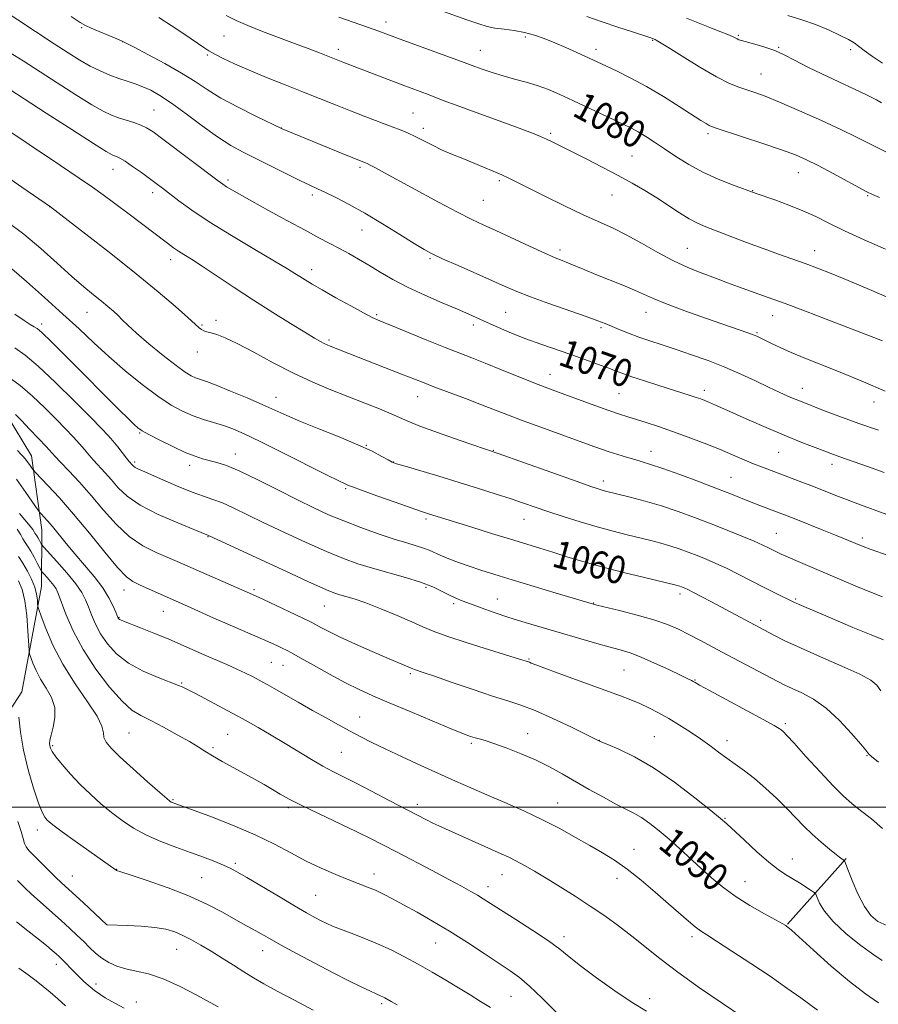
# Model space of a CAD drawing. Extents: x 2197300 to 2200200, y 332300 to 335200.
# Drawn here: x 2199163 to 2199412, y 332943 to 333228 of the extents above; entities that cross this region are included whole.
import ezdxf
from ezdxf.enums import TextEntityAlignment as Align

# ---------------------------------------------------------------- set-up
doc = ezdxf.new("R2010")
doc.units = 0
doc.header["$MEASUREMENT"] = 0
for name, color, linetype, lineweight in [('32000', 7, 'Continuous', 0), ('DTM HARD BREAKLINE', 7, 'Continuous', 0), ('DTM SPOT ELEVATION', 2, 'Continuous', 13), ('INDEX CONTOUR', 41, 'Continuous', 13), ('INDEX CONTOUR LABEL', 244, 'Continuous', 0), ('INTERMEDIATE CONTOUR', 44, 'Continuous', 0)]:
    doc.layers.add(name, color=color, linetype=linetype, lineweight=lineweight)
doc.styles.add('Style-ITALICS', font='ITALICS.shx')

msp = doc.modelspace()

# ---------------------------------------------------------------- linework, layer by layer
at = {"layer": '32000', "flags": 128}
msp.add_lwpolyline([(2197500, 333000), (2200000, 333000)], dxfattribs=at)
at = {"layer": 'DTM HARD BREAKLINE', "extrusion": (-0.1043400157901212, -0.1166477289202939, 0.9876773098753738), "elevation": -267286.5461323675, "flags": 128}
msp.add_lwpolyline([(1417290.008039298, 1693546.663439299), (1417290.008039298, 1693520.785522072)], dxfattribs=at)
at = {"layer": 'DTM HARD BREAKLINE'}
msp.add_polyline3d([(2199108.37, 333102.76, 1045.89), (2199109.82, 333113.25, 1047.89), (2199123.59, 333123.19, 1049.6), (2199142.75, 333121.68, 1051.21), (2199159.59, 333113.8, 1051.5), (2199166.8, 333101.87, 1050.72), (2199169.84, 333080.39, 1047.16), (2199169.72, 333063.96, 1042.87), (2199164.02, 333033.41, 1038.33), (2199152.94, 333016.6, 1035.41), (2199146.4, 332996.56, 1030.92), (2199134.41, 332980.21, 1028.29), (2199127.48, 332967.94, 1025.17)], dxfattribs=at)
at = {"layer": 'DTM SPOT ELEVATION'}
for p in [(2199269.57, 333227.56, 1080.53), (2199181.38, 333225.99, 1073.84), (2199222.57, 333223.53, 1077.1), (2199309.94, 333223.3, 1081.69), (2199371.66, 333223.72, 1086.18), (2199193.17, 333221.95, 1073.98), (2199346.84, 333222.25, 1083.89), (2199217.79, 333218, 1075.79), (2199255.72, 333219.72, 1078.49), (2199296.88, 333219.44, 1080.81), (2199330.36, 333219.71, 1082.48), (2199383.33, 333220.26, 1086.12), (2199404.17, 333219.58, 1087.57), (2199378.19, 333212.51, 1084.84), (2199202.34, 333202.11, 1070.92), (2199277.36, 333201.26, 1076.93), (2199239.19, 333196.84, 1074.02), (2199280.39, 333196.76, 1076.47), (2199317.27, 333195.35, 1078.27), (2199362.84, 333195.2, 1081.66), (2199340.79, 333188.74, 1078.89), (2199190.4, 333184.91, 1067.3), (2199262.01, 333185.44, 1073.71), (2199389.06, 333183.95, 1081.26), (2199223.78, 333181.77, 1070.33), (2199302.4, 333181.59, 1075.75), (2199201.87, 333178.11, 1067.51), (2199375.83, 333178.69, 1080.06), (2199248.14, 333177.46, 1071.62), (2199297.69, 333175.95, 1074.95), (2199335.02, 333177.45, 1077.2), (2199409.12, 333177.26, 1081.86), (2199172.11, 333174.07, 1063.98), (2199262.53, 333167.34, 1071.21), (2199319.91, 333161.5, 1074.41), (2199356.88, 333161.97, 1076.9), (2199393.75, 333161.32, 1078.69), (2199207.17, 333158.71, 1065.46), (2199282.25, 333159.04, 1071.8), (2199248, 333155.78, 1068.54), (2199182.9, 333143.39, 1061.17), (2199304.22, 333143.44, 1071), (2199344.92, 333143.44, 1073.32), (2199220.24, 333141.1, 1064.39), (2199266.85, 333142.73, 1068.22), (2199381.59, 333142.5, 1075.28), (2199169.74, 333140.07, 1058.44), (2199216.25, 333139.81, 1064.16), (2199294.84, 333139.81, 1069.56), (2199331.8, 333139.03, 1071.74), (2199253.03, 333135.44, 1066.27), (2199377.04, 333137.5, 1074.15), (2199214.82, 333131.9, 1063.35), (2199317.06, 333125.45, 1068.71), (2199361.76, 333120.79, 1070.46), (2199390.22, 333121.39, 1072.7), (2199237.61, 333118.79, 1062.68), (2199278.71, 333118.96, 1065.26), (2199337.04, 333119.86, 1069), (2199410.97, 333117.42, 1073.36), (2199198.15, 333108.42, 1057.85), (2199263.78, 333104.87, 1062.07), (2199300.66, 333103.39, 1064.07), (2199225.91, 333102.4, 1058.69), (2199346.35, 333103.18, 1066.67), (2199383.29, 333102.82, 1069.08), (2199196.65, 333100.06, 1056.29), (2199212.66, 333099.12, 1057.51), (2199271.67, 333100.09, 1062.05), (2199398.77, 333099.32, 1069.48), (2199369.55, 333095.62, 1066.89), (2199257.81, 333092.34, 1059.8), (2199332.5, 333094.51, 1064.49), (2199281.11, 333083.53, 1059.7), (2199309.47, 333083.42, 1061.2), (2199217.97, 333078.43, 1053.93), (2199382.67, 333079.4, 1064.9), (2199407.55, 333077.97, 1066.39), (2199281.1, 333063.66, 1055.69), (2199193.59, 333062.91, 1049.38), (2199231.24, 333063.03, 1052.26), (2199354.75, 333061.73, 1059.58), (2199251.7, 333058.27, 1053.12), (2199289.09, 333059.01, 1055.67), (2199301.78, 333060.32, 1056.83), (2199329.73, 333059.21, 1058.08), (2199388.22, 333060.28, 1062.18), (2199192.15, 333055.04, 1048.1), (2199205.01, 333056.7, 1049.2), (2199378.13, 333054.15, 1060.36), (2199236.29, 333042, 1049.03), (2199239.72, 333041.05, 1049.16), (2199310.94, 333042.96, 1054.14), (2199276.58, 333038.66, 1051.74), (2199338.47, 333039.7, 1055.02), (2199210.36, 333035.93, 1046.14), (2199359.05, 333036.88, 1056.1), (2199261.94, 333026.12, 1048.79), (2199385.26, 333024.2, 1056.27), (2199195.06, 333021.49, 1043.01), (2199223.65, 333021.04, 1044.99), (2199310.56, 333021.27, 1050.72), (2199172.94, 333017.78, 1040.22), (2199294.28, 333018.46, 1049.72), (2199331.35, 333019.34, 1052.03), (2199347.29, 333020.37, 1052.92), (2199368.36, 333019.27, 1054.57), (2199219.4, 333017.23, 1044.26), (2199256.57, 333015.84, 1046.96), (2199408.89, 333014.89, 1057.89), (2199207.8, 333002.18, 1042.15), (2199278.65, 333000.8, 1046.45), (2199319.26, 333001.21, 1048.83), (2199241.21, 332999.8, 1043.68), (2199367.77, 332996.72, 1052.11), (2199168.53, 332993.4, 1037.43), (2199341.41, 332987.78, 1048.73), (2199225.82, 332983.68, 1040.29), (2199387.31, 332984.97, 1052.76), (2199191.49, 332981.92, 1038.04), (2199266.09, 332980.61, 1042.58), (2199178.6, 332980.04, 1036.87), (2199216.15, 332979.57, 1039.01), (2199303.16, 332980.37, 1045.22), (2199336.44, 332979.33, 1047.41), (2199373.55, 332978.35, 1050.82), (2199299.09, 332976.91, 1044.56), (2199249.13, 332974.39, 1040.98), (2199188.59, 332965.95, 1036.01), (2199283.9, 332960.6, 1041.18), (2199321.13, 332962.38, 1044.46), (2199358.18, 332962.46, 1047.62), (2199208.91, 332958.74, 1035.18), (2199233.76, 332958.34, 1037.32), (2199174, 332954.45, 1031.46), (2199185.49, 332948.75, 1032.56), (2199197.2, 332943.47, 1032.6), (2199305.72, 332945.12, 1041.09), (2199345.89, 332944.49, 1044.44), (2199268.28, 332943.01, 1037.71)]:
    msp.add_point(p, dxfattribs=at)
at = {"layer": 'INDEX CONTOUR', "flags": 128}
for points, elevation in [([(2199255.855, 333229.0170000001), (2199264.188, 333226.1030000001), (2199267.132, 333225.045), (2199273.607, 333222.653), (2199292.149, 333215.8560000001), (2199295.233, 333214.7050000001), (2199297.423, 333213.9160000001), (2199300.272, 333212.9469000001), (2199303.482, 333211.9540000001), (2199306.798, 333211.0480000001), (2199310.119, 333210.1600000001), (2199313.38, 333209.1790000001), (2199316.573, 333208.0030000001), (2199319.901, 333206.5811000001), (2199323.6211, 333204.8740000001), (2199338.595, 333197.8290000001), (2199340.691, 333196.7880000001), (2199342.621, 333195.7270000001), (2199344.798, 333194.4110000001), (2199347.3261, 333192.7870000001), (2199350.233, 333190.8510000001), (2199353.54, 333188.6300000001), (2199357.249, 333186.2891000001), (2199361.357, 333184.0240000001), (2199365.757, 333182.0170000001), (2199369.92, 333180.371), (2199376.821, 333177.8780000001), (2199382.164, 333176.0100000001), (2199386.232, 333174.5240000001), (2199390.359, 333172.876), (2199394.061, 333171.1830000001), (2199397.822, 333169.3210000001), (2199402.367, 333167.1100000001), (2199408.115, 333164.4720000001), (2199414.243, 333161.7470000001)], 1080), ([(2199160.615, 333218.7090000001), (2199164.383, 333216.3110000001), (2199174.203, 333209.9450000001), (2199179.614, 333206.4920000001), (2199184.281, 333203.6090000001), (2199187.599, 333201.7210000001), (2199189.962, 333200.6010000001), (2199192.01, 333199.8560000001), (2199196.487, 333198.4540000001), (2199198.492, 333197.7450000001), (2199200.133, 333196.9640000001), (2199202.0089, 333195.7340000001), (2199204.896, 333193.6030000001), (2199220.854, 333181.6010000001), (2199222.272, 333180.5630000001), (2199223.347, 333179.8580000001), (2199224.811, 333178.9800000001), (2199227.11, 333177.6620000001), (2199230.617, 333175.6961000001), (2199235.481, 333173.001), (2199240.957, 333169.9941000001), (2199246.076, 333167.2180000001), (2199250.106, 333165.0780000001), (2199256.021, 333161.974), (2199258.757, 333160.4790000001), (2199261.597, 333158.8600000001), (2199264.594, 333157.077), (2199267.829, 333155.1060000001), (2199271.4859, 333152.974), (2199275.779, 333150.7210000001), (2199280.76, 333148.4150000001), (2199285.842, 333146.2270000001), (2199290.28, 333144.3510000001), (2199293.57, 333142.9079000001), (2199298.836, 333140.4750000001), (2199302.09, 333139.0150000001), (2199305.897, 333137.3950000001), (2199310.058, 333135.7480000001), (2199314.3879, 333134.1820000001), (2199323.049, 333131.2280000001), (2199327.132, 333129.7900000001), (2199330.788, 333128.4550000001), (2199333.785, 333127.3290000001), (2199336.045, 333126.4640000001), (2199338.13, 333125.6860000001), (2199340.759, 333124.7711000001), (2199344.405, 333123.5670000001), (2199348.552, 333122.2310000001), (2199357.71, 333119.322), (2199359.382, 333118.7760000001), (2199360.718, 333118.3100000001), (2199361.95, 333117.8390000001), (2199363.314, 333117.273), (2199365.046, 333116.5220000001), (2199367.39, 333115.4830000001), (2199374.794, 333112.1660000001), (2199379.704, 333110.0040000001), (2199384.924, 333107.7840000001), (2199390.059, 333105.7090000001), (2199394.698, 333103.9140000001), (2199398.432, 333102.5150000001), (2199401.062, 333101.5550000001), (2199409.384, 333098.6240000001), (2199413.866, 333097.0250000001)], 1070), ([(2199161.091, 333156.0630000001), (2199165.352, 333152.3590000001), (2199170.609, 333147.719), (2199175.915, 333142.9310000001), (2199180.566, 333138.6030000001), (2199184.819, 333134.6090000001), (2199189.171, 333130.6380000001), (2199193.958, 333126.5060000001), (2199198.866, 333122.5150000001), (2199203.42, 333119.0930000001), (2199207.271, 333116.5540000001), (2199210.5781, 333114.7560000001), (2199213.6299, 333113.4460000001), (2199216.652, 333112.3960000001), (2199222.417, 333110.6080000001), (2199225.122, 333109.6310000001), (2199228.39, 333108.2210000001), (2199233.034, 333105.9990000001), (2199239.457, 333102.7980000001), (2199252.286, 333096.322), (2199255.822, 333094.5700000001), (2199257.48, 333093.7830000001), (2199258.635, 333093.278), (2199259.795, 333092.8250000001), (2199262.401, 333091.8670000001), (2199266.879, 333090.2640000001), (2199272.171, 333088.3900000001), (2199276.852, 333086.7500000001), (2199279.86, 333085.7180000001), (2199281.578, 333085.153), (2199294.3771, 333081.1360000001), (2199300.073, 333079.3600000001), (2199305.58, 333077.6540000001), (2199314.063, 333075.0520000001), (2199317.828, 333073.8820000001), (2199321.918, 333072.594), (2199326.592, 333071.1710000001), (2199332.058, 333069.6290000001), (2199338.304, 333068.018), (2199344.442, 333066.5200000001), (2199353.652, 333064.3240000001), (2199354.243, 333064.1590000001), (2199354.699, 333064.0080000001), (2199355.6009, 333063.67), (2199356.108, 333063.4610000001), (2199356.949, 333063.0660000001), (2199358.459, 333062.3040000001), (2199360.854, 333061.0600000001), (2199363.874, 333059.469), (2199381.942, 333049.8020000001), (2199385.108, 333048.2120000001), (2199389.5991, 333046.1190000001), (2199395.461, 333043.545), (2199401.643, 333040.8550000001), (2199406.815, 333038.5030000001), (2199410.019, 333036.7830000001), (2199411.773, 333035.3580000001), (2199412.963, 333033.7320000001)], 1060), ([(2199162.698, 333103.4100000001), (2199163.74, 333102.2990000001), (2199164.395, 333101.6230000001), (2199164.958, 333100.9760000001), (2199165.647, 333100.0620000001), (2199166.369, 333099.0440000001), (2199166.954, 333098.1961000001), (2199167.345, 333097.6560000001), (2199167.929, 333097.0060000001), (2199171.565, 333093.2520000001), (2199174.901, 333089.6560000001), (2199178.9999, 333084.9670000001), (2199183.573, 333079.4141000001), (2199188.043, 333073.8820000001), (2199191.758, 333069.4181000001), (2199194.301, 333066.7570000001), (2199196.176, 333065.3790000001), (2199198.119, 333064.4530000001), (2199213.034, 333057.8030000001), (2199219.665, 333054.8100000001), (2199223.4601, 333053.1270000001), (2199227.219, 333051.4981000001), (2199233.761, 333048.6910000001), (2199236.18, 333047.6160000001), (2199238.042, 333046.7560000001), (2199239.469, 333046.0750000001), (2199240.665, 333045.4850000001), (2199242.188, 333044.6790000001), (2199244.6781, 333043.2960000001), (2199248.534, 333041.1219000001), (2199253.17, 333038.5359000001), (2199257.753, 333036.0640000001), (2199261.734, 333034.0700000001), (2199265.6821, 333032.2750000001), (2199270.447, 333030.2360000001), (2199276.521, 333027.6790000001), (2199282.953, 333024.9890000001), (2199288.431, 333022.719), (2199291.99, 333021.2790000001), (2199294.04, 333020.5060000001), (2199295.334, 333020.0920000001), (2199296.574, 333019.7511000001), (2199298.2401, 333019.2650000001), (2199300.761, 333018.4380000001), (2199304.388, 333017.1331000001), (2199308.675, 333015.4630000001), (2199313.003, 333013.6000000001), (2199316.91, 333011.6770000001), (2199320.58, 333009.6630000001), (2199328.449, 333005.1310000001), (2199332.539, 333002.8290000001), (2199336.1709, 333000.8670000001), (2199341.379, 332998.2390000001), (2199343.604, 332996.9500000001), (2199346.031, 332995.2590000001), (2199348.697, 332993.1590000001), (2199351.565, 332990.7110000001), (2199354.591, 332987.9909000001), (2199360.781, 332982.2690000001), (2199363.825, 332979.5210000001), (2199367.046, 332976.8470000001), (2199370.727, 332974.1760000001), (2199374.974, 332971.5020000001), (2199379.176, 332969.0751000001), (2199384.507, 332966.1220000001), (2199385.381, 332965.6220000001), (2199385.7, 332965.42), (2199386.021, 332965.17), (2199387.003, 332964.3030000001), (2199393.409, 332958.4840000001), (2199398.571, 332953.8940000001), (2199403.869, 332949.4120000001), (2199408.4989, 332945.8390000001), (2199412.219, 332943.2330000001)], 1050), ([(2199163.03, 333065.6170000001), (2199164.0621, 333063.1029000001), (2199164.849, 333059.8020000001), (2199165.401, 333055.5300000001), (2199165.758, 333051.077), (2199166.089, 333045.4390000001), (2199166.245, 333044.3800000001), (2199166.569, 333043.3910000001), (2199167.176, 333041.7590000001), (2199168.117, 333039.5540000001), (2199169.421, 333037.0390000001), (2199171.035, 333034.4270000001), (2199172.562, 333031.7250000001), (2199173.519, 333028.8890000001), (2199173.585, 333025.9390000001), (2199173.072, 333023.1550000001), (2199172.455, 333020.8800000001), (2199172.109, 333019.3540000001), (2199172.026, 333018.398), (2199172.099, 333017.7270000001), (2199172.283, 333017.0560000001), (2199172.7811, 333016.1030000001), (2199173.857, 333014.5819000001), (2199175.692, 333012.3150000001), (2199178.127, 333009.5310000001), (2199180.917, 333006.5650000001), (2199183.854, 333003.6950000001), (2199186.874, 333000.9850000001), (2199189.944, 332998.4400000001), (2199193.071, 332996.0690000001), (2199196.392, 332993.876), (2199200.084, 332991.8680000001), (2199204.234, 332990.045), (2199208.593, 332988.3830000001), (2199212.828, 332986.8540000001), (2199216.64, 332985.4430000001), (2199219.88, 332984.1900000001), (2199222.438, 332983.1500000001), (2199224.36, 332982.2940000001), (2199226.326, 332981.2620000001), (2199229.171, 332979.6110000001), (2199238.367, 332974.121), (2199242.977, 332971.3870000001), (2199246.461, 332969.3700000001), (2199248.944, 332967.9870000001), (2199250.787, 332967.0090000001), (2199252.358, 332966.2210000001), (2199254.065, 332965.4570000001), (2199256.323, 332964.5630000001), (2199259.42, 332963.4180000001), (2199263.126, 332962.0190000001), (2199267.076, 332960.3940000001), (2199270.987, 332958.5710000001), (2199274.87, 332956.5730000001), (2199278.817, 332954.4209000001), (2199282.866, 332952.1509000001), (2199286.857, 332949.8510000001), (2199290.577, 332947.6220000001), (2199293.883, 332945.545), (2199296.892, 332943.626), (2199299.788, 332941.8510000001)], 1040), ([(2199163.1679, 332953.2720000001), (2199165.846, 332951.3590000001), (2199168.115, 332949.6479000001), (2199170.139, 332948.0229000001), (2199172.178, 332946.3030000001), (2199174.411, 332944.3720000001), (2199176.686, 332942.3580000001)], 1030)]:
    msp.add_lwpolyline(points, dxfattribs=dict(at, elevation=elevation))
at = {"layer": 'INTERMEDIATE CONTOUR', "flags": 128}
for points, elevation in [([(2199273.201, 333235.3620000001), (2199292.973, 333228.2500000001), (2199296.427, 333227.0420000001), (2199298.88, 333226.3010000001), (2199301.112, 333225.8430000001), (2199303.729, 333225.4930000001), (2199306.659, 333225.1170000001), (2199309.654, 333224.5960000001), (2199312.538, 333223.8310000001), (2199315.409, 333222.8200000001), (2199318.434, 333221.5820000001), (2199321.684, 333220.1690000001), (2199324.851, 333218.7520000001), (2199329.495, 333216.6270000001), (2199333.406, 333214.7990000001), (2199336.529, 333213.3190000001), (2199340.499, 333211.3390000001), (2199345.061, 333208.871), (2199349.907, 333206.0040000001), (2199354.508, 333203.126), (2199360.792, 333199.0840000001), (2199362.286, 333198.1390000001), (2199363.149, 333197.626), (2199363.856, 333197.2880000001), (2199365.197, 333196.8179000001), (2199372.881, 333194.3380000001), (2199378.712, 333192.4240000001), (2199384.149, 333190.5760000001), (2199388.2, 333189.077), (2199391.43, 333187.6780000001), (2199394.791, 333185.9990000001), (2199398.924, 333183.8090000001), (2199408.9111, 333178.4110000001), (2199410.473, 333177.6330000001), (2199412.516, 333176.6910000001)], 1082), ([(2199157.3321, 333231.7990000001), (2199173.379, 333221.273), (2199177.38, 333218.6790000001), (2199180.761, 333216.572), (2199183.788, 333214.8480000001), (2199186.679, 333213.4110000001), (2199189.451, 333212.2189000001), (2199192.07, 333211.2380000001), (2199194.517, 333210.4210000001), (2199196.8369, 333209.6620000001), (2199199.088, 333208.8420000001), (2199201.379, 333207.8150000001), (2199204.015, 333206.3240000001), (2199207.353, 333204.0830000001), (2199211.585, 333200.9660000001), (2199216.249, 333197.4760000001), (2199220.719, 333194.2720000001), (2199224.563, 333191.8279000001), (2199228.127, 333189.876), (2199240.8499, 333183.5110000001), (2199244.718, 333181.6030000001), (2199247.49, 333180.2810000001), (2199249.658, 333179.2810000001), (2199251.956, 333178.2050000001), (2199254.984, 333176.7180000001), (2199258.812, 333174.7170000001), (2199263.376, 333172.1590000001), (2199268.496, 333169.0999000001), (2199273.522, 333165.9950000001), (2199277.6859, 333163.3979000001), (2199280.54, 333161.6711000001), (2199282.908, 333160.403), (2199285.936, 333158.9880000001), (2199290.397, 333157.0000000001), (2199300.386, 333152.5890000001), (2199304.102, 333150.9360000001), (2199307.424, 333149.5220000001), (2199311.416, 333147.9720000001), (2199316.749, 333146.0410000001), (2199327.558, 333142.2270000001), (2199330.866, 333141.0170000001), (2199332.998, 333140.1790000001), (2199337.079, 333138.4820000001), (2199339.774, 333137.4090000001), (2199342.783, 333136.2800000001), (2199346.018, 333135.153), (2199349.569, 333133.9730000001), (2199353.57, 333132.6570000001), (2199358.087, 333131.1400000001), (2199362.91, 333129.4260000001), (2199367.761, 333127.5410000001), (2199372.387, 333125.5300000001), (2199376.638, 333123.5370000001), (2199380.387, 333121.7290000001), (2199383.629, 333120.2030000001), (2199386.834, 333118.7890000001), (2199390.59, 333117.2459000001), (2199395.3199, 333115.4000000001), (2199400.781, 333113.3460000001), (2199406.565, 333111.2420000001), (2199412.237, 333109.2500000001)], 1072), ([(2199178.299, 333229.246), (2199180.8551, 333227.4990000001), (2199182.467, 333226.5620000001), (2199184.123, 333225.8210000001), (2199191.507, 333222.7470000001), (2199192.914, 333222.143), (2199194.228, 333221.5001000001), (2199196.523, 333220.3030000001), (2199200.51, 333218.2050000001), (2199205.458, 333215.5320000001), (2199210.273, 333212.778), (2199214.187, 333210.3101000001), (2199217.716, 333207.9930000001), (2199221.705, 333205.5680000001), (2199226.664, 333202.8940000001), (2199231.78, 333200.3180000001), (2199239.471, 333196.5960000001), (2199258.428, 333188.8410000001), (2199263.552, 333186.7871000001), (2199264.04, 333186.5541000001), (2199264.9191, 333186.1010000001), (2199266.469, 333185.2810000001), (2199269.056, 333183.8950000001), (2199284.762, 333175.3950000001), (2199290.291, 333172.4590000001), (2199294.374, 333170.3830000001), (2199297.702, 333168.7970000001), (2199301.35, 333167.1170000001), (2199311.103, 333162.5970000001), (2199315.5149, 333160.5820000001), (2199318.542, 333159.2610000001), (2199320.597, 333158.42), (2199322.381, 333157.7060000001), (2199327.125, 333155.7110000001), (2199330.365, 333154.3800000001), (2199338.114, 333151.2990000001), (2199341.5411, 333149.8780000001), (2199346.785, 333147.4970000001), (2199350.531, 333145.969), (2199356.079, 333143.9120000001), (2199362.413, 333141.6600000001), (2199374.417, 333137.4840000001), (2199375.886, 333136.9480000001), (2199376.956, 333136.5120000001), (2199377.993, 333136.0279000001), (2199381.204, 333134.4150000001), (2199383.74, 333133.1990000001), (2199386.964, 333131.7590000001), (2199390.861, 333130.143), (2199399.65, 333126.6390000001), (2199403.966, 333124.8870000001), (2199407.932, 333123.2430000001), (2199414.191, 333120.6000000001)], 1074), ([(2199203.676, 333228.9150000001), (2199207.293, 333226.5910000001), (2199211.187, 333223.9840000001), (2199216.694, 333220.219), (2199218.232, 333219.2320000001), (2199219.894, 333218.3040000001), (2199222.319, 333217.0710000001), (2199225.637, 333215.5000000001), (2199229.849, 333213.6420000001), (2199234.872, 333211.5630000001), (2199240.287, 333209.3970000001), (2199245.592, 333207.2931000001), (2199254.872, 333203.5760000001), (2199259.237, 333201.8530000001), (2199263.652, 333200.1560000001), (2199271.327, 333197.2430000001), (2199273.923, 333196.219), (2199275.961, 333195.3420000001), (2199277.9509, 333194.3910000001), (2199282.965, 333191.8630000001), (2199285.829, 333190.4980000001), (2199288.773, 333189.2180000001), (2199291.76, 333187.9980000001), (2199294.774, 333186.7850000001), (2199297.771, 333185.5460000001), (2199300.591, 333184.3430000001), (2199303.047, 333183.2590000001), (2199305.114, 333182.3020000001), (2199307.418, 333181.175), (2199315.596, 333177.0830000001), (2199321.25, 333174.295), (2199326.698, 333171.6940000001), (2199335.135, 333167.8970000001), (2199339.12, 333165.9380000001), (2199343.615, 333163.469), (2199348.342, 333160.7910000001), (2199352.842, 333158.3571000001), (2199356.754, 333156.5080000001), (2199360.116, 333155.1440000001), (2199365.772, 333153.0410000001), (2199368.533, 333152.0000000001), (2199371.678, 333150.8410000001), (2199380.003, 333147.8700000001), (2199385.244, 333145.9610000001), (2199391.11, 333143.7600000001), (2199397.107, 333141.4670000001), (2199413.402, 333135.1650000001)], 1076), ([(2199223.225, 333229.4490000001), (2199226.127, 333228.0040000001), (2199229.528, 333226.5600000001), (2199233.762, 333224.9020000001), (2199243.009, 333221.4100000001), (2199246.976, 333219.9000000001), (2199250.212, 333218.6491000001), (2199256.981, 333215.9930000001), (2199263.58, 333213.4950000001), (2199274.24, 333209.4170000001), (2199282.037, 333206.4880000001), (2199286.114, 333204.8900000001), (2199289.882, 333203.4760000001), (2199295.672, 333201.3581000001), (2199302.296, 333198.9500000001), (2199308.139, 333196.8130000001), (2199311.998, 333195.3620000001), (2199314.336, 333194.4170000001), (2199316.032, 333193.6500000001), (2199317.867, 333192.7640000001), (2199320.228, 333191.5920000001), (2199327.538, 333187.9190000001), (2199332.194, 333185.5420000001), (2199336.79, 333183.1300000001), (2199340.878, 333180.8780000001), (2199344.541, 333178.7350000001), (2199347.992, 333176.5860000001), (2199354.584, 333172.2750000001), (2199357.415, 333170.5260000001), (2199359.814, 333169.2620000001), (2199362.241, 333168.2270000001), (2199374.038, 333163.724), (2199378.819, 333161.9310000001), (2199383.231, 333160.3260000001), (2199390.983, 333157.55), (2199394.588, 333156.2080000001), (2199398.558, 333154.6520000001), (2199403.464, 333152.6440000001), (2199409.596, 333150.0640000001), (2199416.118, 333147.278)], 1078), ([(2199327.768, 333229.1850000001), (2199332.18, 333227.6420000001), (2199336.755, 333226.1080000001), (2199340.967, 333224.7339000001), (2199345.989, 333223.1060000001), (2199346.727, 333222.8520000001), (2199347.55, 333222.5050000001), (2199347.844, 333222.3600000001), (2199348.8199, 333221.773), (2199351.188, 333220.2880000001), (2199355.347, 333217.6640000001), (2199360.4409, 333214.518), (2199365.299, 333211.6861), (2199369.024, 333209.7980000001), (2199371.808, 333208.6720000001), (2199376.435, 333207.1710000001), (2199379.3729, 333206.1000000001), (2199383.558, 333204.398), (2199389.311, 333201.9000000001), (2199395.719, 333199.018), (2199401.556, 333196.3080000001), (2199405.919, 333194.1930000001), (2199412.019, 333191.099), (2199414.962, 333189.6630000001)], 1084), ([(2199385.983, 333229.447), (2199390.022, 333228.2280000001), (2199393.9761, 333226.8569000001), (2199397.717, 333225.3380000001), (2199400.994, 333223.8300000001), (2199403.522, 333222.5300000001), (2199405.177, 333221.5430000001), (2199406.481, 333220.6090000001), (2199408.115, 333219.3740000001), (2199410.546, 333217.6200000001), (2199413.375, 333215.6630000001)], 1088), ([(2199356.5779, 333228.7270000001), (2199360.456, 333227.1379000001), (2199363.824, 333225.8080000001), (2199366.55, 333224.7530000001), (2199368.58, 333223.9490000001), (2199369.905, 333223.371), (2199371.247, 333222.6930000001), (2199371.756, 333222.4790000001), (2199372.574, 333222.2270000001), (2199376.398, 333221.1980000001), (2199379.273, 333220.3470000001), (2199382.193, 333219.3100000001), (2199384.882, 333218.0880000001), (2199387.886, 333216.5289000001), (2199391.956, 333214.4440000001), (2199397.49, 333211.773), (2199408.529, 333206.5710000001), (2199411.639, 333205.0380000001), (2199413.158, 333204.2170000001)], 1086), ([(2199160.249, 333208.1840000001), (2199171.04, 333201.202), (2199178.469, 333196.4100000001), (2199184.773, 333192.3700000001), (2199188.477, 333190.0420000001), (2199190.137, 333189.0750000001), (2199190.817, 333188.7850000001), (2199191.445, 333188.5670000001), (2199192.397, 333188.1190000001), (2199193.911, 333187.2160000001), (2199196.107, 333185.7320000001), (2199198.635, 333183.9370000001), (2199201.023, 333182.2030000001), (2199202.953, 333180.7800000001), (2199204.714, 333179.4510000001), (2199209.471, 333175.7800000001), (2199213.221, 333173.0570000001), (2199218.309, 333169.6650000001), (2199224.77, 333165.6790000001), (2199231.537, 333161.6620000001), (2199237.264, 333158.2970000001), (2199240.972, 333156.0760000001), (2199243.1361, 333154.7269000001), (2199244.5979, 333153.7860000001), (2199246.123, 333152.8310000001), (2199248.159, 333151.6130000001), (2199251.077, 333149.9240000001), (2199255.034, 333147.6790000001), (2199259.321, 333145.2810000001), (2199263.015, 333143.2559000001), (2199265.546, 333141.9441000001), (2199267.763, 333140.9440000001), (2199270.867, 333139.6680000001), (2199281.34, 333135.3970000001), (2199286.696, 333133.2350000001), (2199290.876, 333131.5820000001), (2199294.4281, 333130.1990000001), (2199298.252, 333128.6940000001), (2199302.954, 333126.8060000001), (2199312.392, 333123.001), (2199315.683, 333121.7130000001), (2199318.432, 333120.6830000001), (2199330.083, 333116.4360000001), (2199334.138, 333114.9840000001), (2199337.174, 333113.9360000001), (2199339.581, 333113.1520000001), (2199344.921, 333111.4820000001), (2199348.449, 333110.3350000001), (2199352.532, 333108.9310000001), (2199357.074, 333107.2720000001), (2199361.738, 333105.4870000001), (2199366.131, 333103.7349), (2199369.944, 333102.1500000001), (2199376.052, 333099.5490000001), (2199378.606, 333098.5100000001), (2199381.096, 333097.5440000001), (2199390.061, 333094.175), (2199393.396, 333092.8990000001), (2199399.838, 333090.3780000001), (2199402.993, 333089.1639), (2199406.234, 333087.9590000001), (2199414.701, 333084.8640000001)], 1068), ([(2199156.96, 333198.1660000001), (2199175.229, 333185.9580000001), (2199180.566, 333182.3750000001), (2199184.48, 333179.6929000001), (2199187.6039, 333177.4640000001), (2199190.929, 333175.0020000001), (2199195.132, 333171.8480000001), (2199206.2039, 333163.4600000001), (2199207.952, 333162.1540000001), (2199209.358, 333161.1810000001), (2199210.957, 333160.1660000001), (2199213.13, 333158.8050000001), (2199216.223, 333156.8080000001), (2199225.55, 333150.5870000001), (2199231.115, 333146.9380000001), (2199236.726, 333143.376), (2199241.875, 333140.1910000001), (2199246.027, 333137.6660000001), (2199248.814, 333135.9910000001), (2199250.518, 333134.9950000001), (2199251.587, 333134.4130000001), (2199252.43, 333134.0060000001), (2199253.307, 333133.6350000001), (2199261.508, 333130.4190000001), (2199274.06, 333125.5320000001), (2199280.072, 333123.1590000001), (2199283.384, 333121.8810000001), (2199292.567, 333118.4220000001), (2199297.237, 333116.648), (2199304.999, 333113.626), (2199309.253, 333112.0060000001), (2199314.427, 333110.099), (2199328.715, 333104.9380000001), (2199331.646, 333103.8910000001), (2199334.191, 333103.0140000001), (2199336.743, 333102.1830000001), (2199339.259, 333101.4040000001), (2199341.59, 333100.7200000001), (2199343.724, 333100.1180000001), (2199346.21, 333099.3660000001), (2199349.736, 333098.1770000001), (2199354.7, 333096.3800000001), (2199360.337, 333094.273), (2199365.592, 333092.2670000001), (2199369.664, 333090.6820000001), (2199375.375, 333088.42), (2199377.854, 333087.4559000001), (2199385.813, 333084.4320000001), (2199388.336, 333083.4410000001), (2199391.858, 333082.0349000001), (2199395.909, 333080.4010000001), (2199399.816, 333078.8080000001), (2199405.6639, 333076.393), (2199407.844, 333075.5191000001), (2199409.844, 333074.7690000001), (2199415.334, 333072.8060000001)], 1066), ([(2199158.5929, 333183.4820000001), (2199164.039, 333179.7590000001), (2199172.32, 333174.0620000001), (2199182.578, 333166.1220000001), (2199189.763, 333160.5000000001), (2199197.115, 333154.6410000001), (2199203.477, 333149.4100000001), (2199208.52, 333145.1220000001), (2199212.123, 333141.9580000001), (2199215.417, 333138.9619000001), (2199216.091, 333138.4400000001), (2199216.774, 333138.099), (2199217.651, 333137.8050000001), (2199218.833, 333137.4770000001), (2199220.472, 333136.9940000001), (2199222.873, 333136.0840000001), (2199226.382, 333134.4351000001), (2199231.185, 333131.876), (2199236.827, 333128.8060000001), (2199242.693, 333125.7630000001), (2199248.283, 333123.1690000001), (2199253.553, 333120.9710000001), (2199263.352, 333117.1230000001), (2199267.61, 333115.4201000001), (2199271.006, 333114.0080000001), (2199273.449, 333112.9230000001), (2199275.851, 333111.8720000001), (2199279.376, 333110.4800000001), (2199284.724, 333108.5260000001), (2199290.743, 333106.3940000001), (2199302.064, 333102.4720000001), (2199324.907, 333094.3580000001), (2199328.904, 333092.9570000001), (2199331.023, 333092.2390000001), (2199332.157, 333091.8910000001), (2199333.136, 333091.6250000001), (2199340.258, 333089.8530000001), (2199344.629, 333088.6910000001), (2199349.412, 333087.2899000001), (2199354.212, 333085.702), (2199358.97, 333083.9710000001), (2199363.709, 333082.1450000001), (2199368.387, 333080.2850000001), (2199372.683, 333078.5320000001), (2199376.209, 333077.0430000001), (2199378.7, 333075.9300000001), (2199380.378, 333075.1240000001), (2199382.686, 333073.9650000001), (2199384.048, 333073.3290000001), (2199386.062, 333072.4360000001), (2199389.009, 333071.1620000001), (2199401.668, 333065.7620000001), (2199406.185, 333063.8640000001), (2199410.205, 333062.2249000001), (2199413.424, 333060.9870000001)], 1064), ([(2199159.68, 333169.7920000001), (2199164.539, 333166.1130000001), (2199169.496, 333161.9330000001), (2199174.244, 333157.6790000001), (2199178.473, 333153.8570000001), (2199181.953, 333150.849), (2199184.758, 333148.5440000001), (2199187.042, 333146.7110000001), (2199188.942, 333145.1440000001), (2199190.534, 333143.7570000001), (2199191.88, 333142.4920000001), (2199193.119, 333141.2390000001), (2199194.709, 333139.6770000001), (2199197.183, 333137.4320000001), (2199200.835, 333134.322), (2199204.985, 333130.9170000001), (2199208.714, 333127.9810000001), (2199211.33, 333126.0840000001), (2199213.055, 333125.0370000001), (2199214.341, 333124.4630000001), (2199217.481, 333123.3660000001), (2199220.345, 333122.2890000001), (2199224.512, 333120.6100000001), (2199229.306, 333118.6031000001), (2199233.813, 333116.648), (2199240.772, 333113.4920000001), (2199244.788, 333111.7770000001), (2199250.082, 333109.6520000001), (2199255.949, 333107.3150000001), (2199261.354, 333105.0660000001), (2199265.476, 333103.1610000001), (2199268.332, 333101.6780000001), (2199270.152, 333100.6490000001), (2199271.291, 333100.0400000001), (2199272.596, 333099.5490000001), (2199275.041, 333098.8090000001), (2199284.814, 333095.9040000001), (2199290.7471, 333094.1090000001), (2199296.364, 333092.3680000001), (2199301.412, 333090.7620000001), (2199305.754, 333089.3410000001), (2199309.377, 333088.1200000001), (2199312.748, 333086.9650000001), (2199316.453, 333085.7080000001), (2199320.906, 333084.2381000001), (2199325.8269, 333082.6740000001), (2199330.758, 333081.1990000001), (2199335.32, 333079.952), (2199339.429, 333078.9160000001), (2199346.271, 333077.2560000001), (2199349.14, 333076.5080000001), (2199351.827, 333075.7250000001), (2199354.456, 333074.8551), (2199357.06, 333073.9070000001), (2199359.655, 333072.9070000001), (2199362.279, 333071.8560000001), (2199365.074, 333070.6629000001), (2199368.204, 333069.2150000001), (2199371.75, 333067.4560000001), (2199378.959, 333063.7540000001), (2199381.973, 333062.2340000001), (2199387.873, 333059.3340000001), (2199388.422, 333059.0790000001), (2199389.224, 333058.7300000001), (2199399.041, 333054.5570000001), (2199404.841, 333052.1070000001), (2199410.076, 333049.9360000001), (2199413.713, 333048.4590000001)], 1062), ([(2199161.987, 333142.8560000001), (2199164.683, 333141.0410000001), (2199166.442, 333139.9280000001), (2199167.551, 333139.2740000001), (2199168.397, 333138.7320000001), (2199169.772, 333137.5420000001), (2199172.568, 333134.8390000001), (2199177.3081, 333130.1310000001), (2199192.316, 333115.1090000001), (2199194.922, 333112.5240000001), (2199196.563, 333110.9210000001), (2199197.657, 333109.9210000001), (2199198.837, 333109.099), (2199200.787, 333108.0190000001), (2199203.942, 333106.3910000001), (2199207.736, 333104.5150000001), (2199211.355, 333102.8370000001), (2199214.182, 333101.6930000001), (2199216.396, 333100.9720000001), (2199220.512, 333099.8970000001), (2199223.271, 333098.9840000001), (2199227.132, 333097.376), (2199232.344, 333094.8860000001), (2199238.23, 333091.9270000001), (2199243.8831, 333089.0640000001), (2199248.652, 333086.7220000001), (2199252.912, 333084.773), (2199257.293, 333082.9530000001), (2199262.221, 333081.0730000001), (2199267.289, 333079.2580000001), (2199271.886, 333077.7140000001), (2199275.535, 333076.5810000001), (2199278.306, 333075.7640000001), (2199280.402, 333075.1030000001), (2199282.055, 333074.4560000001), (2199285.394, 333072.9390000001), (2199287.717, 333071.9790000001), (2199290.508, 333070.9140000001), (2199293.622, 333069.8030000001), (2199297.012, 333068.6710000001), (2199301.026, 333067.403), (2199306.108, 333065.8470000001), (2199318.87, 333062.001), (2199329.627, 333058.8040000001), (2199330.666, 333058.5430000001), (2199337.186, 333056.9530000001), (2199342.269, 333055.6510000001), (2199347.183, 333054.2560000001), (2199351.0901, 333052.9140000001), (2199354.261, 333051.5600000001), (2199357.246, 333050.0780000001), (2199360.506, 333048.3720000001), (2199368.198, 333044.2740000001), (2199383.047, 333036.4280000001), (2199385.105, 333035.3810000001), (2199387.272, 333034.3660000001), (2199390.06, 333033.0910000001), (2199393.4111, 333031.2740000001), (2199397.123, 333028.6370000001), (2199400.945, 333025.0960000001), (2199404.432, 333021.3380000001), (2199407.089, 333018.2430000001), (2199408.575, 333016.4620000001), (2199409.172, 333015.7200000001), (2199409.317, 333015.5130000001), (2199409.477, 333015.3350000001), (2199410.245, 333014.6710000001), (2199412.2441, 333013.0051000001)], 1058), ([(2199161.929, 333133.1270000001), (2199164.995, 333131.0120000001), (2199168.705, 333127.8640000001), (2199173.728, 333123.1139000001), (2199179.224, 333117.6940000001), (2199183.975, 333112.9171000001), (2199187.0899, 333109.746), (2199188.971, 333107.7550000001), (2199190.346, 333106.1711000001), (2199191.7801, 333104.4050000001), (2199194.3661, 333101.1290000001), (2199195.114, 333100.202), (2199196.053, 333099.1120000001), (2199196.381, 333098.8030000001), (2199196.859, 333098.4730000001), (2199197.617, 333098.0900000001), (2199199.002, 333097.4750000001), (2199201.417, 333096.4170000001), (2199205.06, 333094.8080000001), (2199209.3199, 333092.9630000001), (2199213.382, 333091.3050000001), (2199216.65, 333090.126), (2199219.393, 333089.2040000001), (2199222.102, 333088.1910000001), (2199225.228, 333086.7880000001), (2199233.972, 333082.5260000001), (2199239.962, 333079.6780000001), (2199246.372, 333076.7210000001), (2199252.3211, 333074.0830000001), (2199257.189, 333072.0780000001), (2199261.396, 333070.5540000001), (2199265.621, 333069.2430000001), (2199275.176, 333066.5671000001), (2199279.569, 333065.1880000001), (2199283.073, 333063.8170000001), (2199285.783, 333062.5360000001), (2199287.925, 333061.4420000001), (2199289.753, 333060.5810000001), (2199291.637, 333059.8060000001), (2199293.974, 333058.9190000001), (2199297.067, 333057.773), (2199300.848, 333056.4240000001), (2199305.156, 333054.9780000001), (2199309.841, 333053.5219000001), (2199314.795, 333052.0590000001), (2199329.916, 333047.6640000001), (2199334.077, 333046.4770000001), (2199337.353, 333045.5650000001), (2199340.249, 333044.6730000001), (2199343.448, 333043.4710000001), (2199347.382, 333041.7580000001), (2199351.467, 333039.8580000001), (2199354.871, 333038.2270000001), (2199356.979, 333037.2040000001), (2199358.057, 333036.6680000001), (2199358.587, 333036.3860000001), (2199359.114, 333036.0850000001), (2199360.412, 333035.3640000001), (2199363.315, 333033.7820000001), (2199379.014, 333025.3020000001), (2199382.035, 333023.6410000001), (2199383.464, 333022.8080000001), (2199384.082, 333022.3780000001), (2199384.631, 333021.8940000001), (2199385.6879, 333020.7979000001), (2199387.789, 333018.5020000001), (2199391.229, 333014.6990000001), (2199395.331, 333010.1980000001), (2199399.177, 333006.0910000001), (2199402.111, 333003.1690000001), (2199404.525, 333001.0390000001), (2199407.073, 332999.0090000001), (2199410.189, 332996.5470000001), (2199413.421, 332993.7660000001)], 1056), ([(2199159.9529, 333124.8060000001), (2199163.487, 333122.2519000001), (2199167.128, 333119.1330000001), (2199170.688, 333115.7410000001), (2199173.925, 333112.4790000001), (2199176.65, 333109.6690000001), (2199178.878, 333107.3130000001), (2199180.6731, 333105.3360000001), (2199182.126, 333103.648), (2199183.424, 333102.1020000001), (2199184.776, 333100.5380000001), (2199188.0991, 333096.925), (2199189.953, 333094.8430000001), (2199191.936, 333092.5750000001), (2199194.523, 333090.1330000001), (2199198.301, 333087.5320000001), (2199203.529, 333084.844), (2199209.157, 333082.3730000001), (2199213.809, 333080.4780000001), (2199218.11, 333078.7600000001), (2199242.155, 333067.572), (2199246.844, 333065.4070000001), (2199250.504, 333063.746), (2199252.973, 333062.6780000001), (2199254.665, 333062.0340000001), (2199256.134, 333061.5780000001), (2199257.896, 333061.0819000001), (2199260.297, 333060.3460000001), (2199263.6449, 333059.1790000001), (2199268.044, 333057.4820000001), (2199272.804, 333055.5380000001), (2199277.034, 333053.7220000001), (2199280.197, 333052.2900000001), (2199283.174, 333051.0080000001), (2199287.2001, 333049.5210000001), (2199293.03, 333047.6060000001), (2199299.506, 333045.5810000001), (2199308.252, 333042.8890000001), (2199310.7901, 333042.0840000001), (2199311.067, 333041.9780000001), (2199311.562, 333041.7690000001), (2199312.948, 333041.2230000001), (2199316.024, 333040.0660000001), (2199321.21, 333038.1590000001), (2199337.449, 333032.2341000001), (2199340.501, 333031.0700000001), (2199343.057, 333029.9961000001), (2199345.695, 333028.7610000001), (2199348.514, 333027.3120000001), (2199351.495, 333025.6450000001), (2199354.596, 333023.7740000001), (2199357.692, 333021.7820000001), (2199360.6389, 333019.7699000001), (2199363.333, 333017.822), (2199365.844, 333015.9560000001), (2199368.2819, 333014.1720000001), (2199370.759, 333012.4350000001), (2199373.3871, 333010.55), (2199376.279, 333008.2820000001), (2199379.476, 333005.4959000001), (2199382.74, 333002.4390000001), (2199385.764, 332999.4540000001), (2199390.6619, 332994.4080000001), (2199393.022, 332992.1150000001), (2199395.595, 332989.8330000001), (2199398.092, 332987.7550000001), (2199400.1091, 332986.143), (2199401.35, 332985.1780000001), (2199401.966, 332984.7200000001), (2199402.217, 332984.5490000001), (2199402.3631, 332984.3850000001), (2199402.658, 332983.7040000001), (2199403.355, 332981.925), (2199404.624, 332978.7231000001), (2199406.302, 332974.8130000001), (2199408.144, 332971.1730000001), (2199409.994, 332968.5560000001), (2199412.058, 332966.8260000001), (2199414.628, 332965.6250000001)], 1054), ([(2199162.152, 333113.7880000001), (2199163.876, 333112.0410000001), (2199166.211, 333109.5910000001), (2199168.784, 333106.871), (2199171, 333104.5020000001), (2199173.649, 333101.5920000001), (2199175.187, 333099.947), (2199177.578, 333097.4420000001), (2199180.66, 333094.1500000001), (2199184.103, 333090.2870000001), (2199187.647, 333086.1060000001), (2199191.294, 333082.0120000001), (2199195.114, 333078.4410000001), (2199199.102, 333075.7250000001), (2199202.963, 333073.7580000001), (2199206.324, 333072.3240000001), (2199208.996, 333071.1980000001), (2199230.872, 333061.6590000001), (2199231.933, 333061.1730000001), (2199234.07, 333060.1740000001), (2199247.049, 333054.0090000001), (2199248.199, 333053.4320000001), (2199250.652, 333052.0760000001), (2199252.937, 333050.8790000001), (2199256.266, 333049.2620000001), (2199260.687, 333047.2500000001), (2199265.495, 333045.1360000001), (2199269.799, 333043.2800000001), (2199277.32, 333040.0880000001), (2199277.802, 333039.9090000001), (2199280.324, 333039.0630000001), (2199283.582, 333037.9350000001), (2199288.707, 333036.1360000001), (2199294.743, 333034.0420000001), (2199300.417, 333032.1511000001), (2199304.831, 333030.7890000001), (2199308.611, 333029.5870000001), (2199312.759, 333028.0060000001), (2199317.913, 333025.7040000001), (2199323.248, 333023.1511000001), (2199331.386, 333019.1010000001), (2199332.081, 333018.8100000001), (2199333.8339, 333018.099), (2199337.042, 333016.7570000001), (2199341.549, 333014.5850000001), (2199347.058, 333011.3900000001), (2199353.163, 333007.1740000001), (2199359.0141, 333002.7220000001), (2199363.652, 332999.0140000001), (2199366.472, 332996.6990000001), (2199368.3, 332995.1060000001), (2199373.369, 332990.3880000001), (2199377.015, 332987.0580000001), (2199380.474, 332984.0420000001), (2199383.166, 332981.9310000001), (2199385.291, 332980.4950000001), (2199387.249, 332979.2980000001), (2199389.314, 332978.0170000001), (2199392.783, 332975.8), (2199393.6281, 332975.2200000001), (2199394.057, 332974.7030000001), (2199394.4391, 332973.8050000001), (2199395.146, 332972.1710000001), (2199396.567, 332969.8), (2199399.093, 332966.7770000001), (2199402.884, 332963.2790000001), (2199407.161, 332959.8510000001), (2199410.91, 332957.1240000001), (2199413.356, 332955.5560000001)], 1052), ([(2199162.443, 333095.0410000001), (2199165.172, 333091.1920000001), (2199168.627, 333086.1880000001), (2199169.216, 333085.3910000001), (2199169.653, 333084.9150000001), (2199170.362, 333084.1790000001), (2199171.43, 333083.0110000001), (2199172.863, 333081.3389000001), (2199176.831, 333076.4420000001), (2199179.357, 333073.4060000001), (2199182.178, 333070.1350000001), (2199184.994, 333066.8010000001), (2199187.445, 333063.5860000001), (2199189.253, 333060.6730000001), (2199190.467, 333058.2400000001), (2199191.213, 333056.4660000001), (2199191.806, 333054.9930000001), (2199191.896, 333054.8110000001), (2199191.99, 333054.6710000001), (2199192.119, 333054.5330000001), (2199192.295, 333054.4010000001), (2199192.605, 333054.2501000001), (2199193.441, 333053.9150000001), (2199198.378, 333051.9790000001), (2199202.294, 333050.4150000001), (2199206.3699, 333048.7420000001), (2199210.093, 333047.148), (2199216.83, 333044.1760000001), (2199223.392, 333041.3370000001), (2199226.328, 333040.028), (2199228.818, 333038.8460000001), (2199230.845, 333037.8230000001), (2199233.674, 333036.3240000001), (2199235.05, 333035.5630000001), (2199237.112, 333034.3910000001), (2199244.106, 333030.3740000001), (2199248.215, 333028.0330000001), (2199252.143, 333025.8260000001), (2199255.784, 333023.8140000001), (2199259.112, 333022.0100000001), (2199262.189, 333020.3829000001), (2199265.429, 333018.7419000001), (2199269.334, 333016.8570000001), (2199274.218, 333014.5791000001), (2199279.626, 333012.099), (2199289.63, 333007.5550000001), (2199294.07, 333005.5680000001), (2199298.719, 333003.5320000001), (2199303.92, 333001.2940000001), (2199309.431, 332998.8740000001), (2199314.868, 332996.3330000001), (2199319.9081, 332993.7439000001), (2199324.479, 332991.2160000001), (2199328.571, 332988.8680000001), (2199332.232, 332986.7410000001), (2199335.733, 332984.5660000001), (2199339.398, 332981.996), (2199343.434, 332978.817), (2199347.567, 332975.3370000001), (2199351.404, 332971.9940000001), (2199357.192, 332966.9080000001), (2199359.153, 332965.2540000001), (2199360.676, 332964.1000000001), (2199362.455, 332962.9280000001), (2199365.3131, 332961.1189000001), (2199369.786, 332958.2450000001), (2199375.258, 332954.6650000001), (2199380.827, 332950.9330000001), (2199385.721, 332947.5340000001), (2199389.696, 332944.6899000001), (2199394.606, 332941.1380000001)], 1048), ([(2199163.336, 333085.072), (2199166.424, 333081.4280000001), (2199167.184, 333080.4480000001), (2199167.574, 333079.8400000001), (2199167.802, 333079.425), (2199168.041, 333079.0440000001), (2199168.3239, 333078.6240000001), (2199168.65, 333078.1120000001), (2199169.006, 333077.4860000001), (2199169.605, 333076.344), (2199169.818, 333075.9880000001), (2199170.362, 333075.3450000001), (2199174.108, 333071.2140000001), (2199177.004, 333067.92), (2199179.623, 333064.7320000001), (2199181.386, 333062.2010000001), (2199182.486, 333060.1120000001), (2199183.313, 333058.0550000001), (2199184.207, 333055.7040000001), (2199185.335, 333053.0660000001), (2199186.818, 333050.2300000001), (2199188.787, 333047.2990000001), (2199191.41, 333044.4180000001), (2199194.8639, 333041.7450000001), (2199199.148, 333039.4210000001), (2199203.5509, 333037.5310000001), (2199209.386, 333035.2920000001), (2199210.468, 333034.8340000001), (2199211.413, 333034.3680000001), (2199212.346, 333033.893), (2199214.292, 333032.8810000001), (2199226.433, 333026.4730000001), (2199227.816, 333025.7120000001), (2199229.584, 333024.7000000001), (2199232.467, 333023.0330000001), (2199236.204, 333020.8480000001), (2199240.288, 333018.4210000001), (2199247.971, 333013.7640000001), (2199251.247, 333011.8459000001), (2199254.097, 333010.3030000001), (2199257.022, 333008.8250000001), (2199260.648, 333007.0120000001), (2199265.349, 333004.6080000001), (2199270.483, 333001.9460000001), (2199281.222, 332996.3410000001), (2199283.146, 332995.371), (2199284.835, 332994.5650000001), (2199286.726, 332993.7050000001), (2199300.123, 332987.6810000001), (2199302.87, 332986.4651000001), (2199305.076, 332985.4620000001), (2199307.198, 332984.4110000001), (2199309.6309, 332983.0870000001), (2199312.526, 332981.4140000001), (2199315.969, 332979.3500000001), (2199319.985, 332976.8850000001), (2199324.341, 332974.1450000001), (2199328.738, 332971.2840000001), (2199332.938, 332968.4260000001), (2199336.937, 332965.5530000001), (2199340.791, 332962.6160000001), (2199348.892, 332956.1230000001), (2199354.085, 332952.1660000001), (2199360.421, 332947.6200000001), (2199366.9059, 332943.1220000001), (2199378.33, 332935.3750000001)], 1046), ([(2199162.605, 333080.5490000001), (2199163.667, 333078.8920000001), (2199164.288, 333077.7610000001), (2199164.9401, 333076.7230000001), (2199165.711, 333075.5790000001), (2199166.598, 333074.1830000001), (2199167.568, 333072.4780000001), (2199168.488, 333070.7490000001), (2199169.613, 333068.5800000001), (2199169.934, 333068.1050000001), (2199170.437, 333067.5360000001), (2199171.304, 333066.5790000001), (2199172.3501, 333065.3900000001), (2199173.2951, 333064.2390000001), (2199173.961, 333063.2440000001), (2199174.562, 333061.9240000001), (2199176.795, 333055.9570000001), (2199178.864, 333051.1380000001), (2199181.74, 333045.6500000001), (2199185.421, 333039.9860000001), (2199189.398, 333034.7760000001), (2199193.037, 333030.6800000001), (2199195.92, 333028.1150000001), (2199198.49, 333026.5130000001), (2199201.405, 333025.0600000001), (2199205.091, 333023.1470000001), (2199209.047, 333020.9830000001), (2199212.537, 333018.9830000001), (2199215.062, 333017.4400000001), (2199217.067, 333016.1620000001), (2199219.2329, 333014.8390000001), (2199222.059, 333013.2400000001), (2199228.5999, 333009.6721000001), (2199231.575, 333008.0210000001), (2199234.221, 333006.5140000001), (2199236.595, 333005.1230000001), (2199238.843, 333003.7850000001), (2199241.484, 333002.2960000001), (2199245.126, 333000.4130000001), (2199250.112, 332998.0050000001), (2199260.904, 332992.9180000001), (2199265.017, 332990.9190000001), (2199268.617, 332989.0900000001), (2199272.592, 332987.0100000001), (2199282.87, 332981.5850000001), (2199287.716, 332979.0090000001), (2199291.404, 332977.0270000001), (2199294.066, 332975.5620000001), (2199296.035, 332974.4280000001), (2199297.704, 332973.4060000001), (2199302.707, 332970.2250000001), (2199307.114, 332967.4450000001), (2199312.116, 332964.2430000001), (2199316.609, 332961.2320000001), (2199319.8571, 332958.8210000001), (2199322.586, 332956.6030000001), (2199325.886, 332953.9660000001), (2199330.509, 332950.5160000001), (2199335.833, 332946.7390000001), (2199340.895, 332943.3390000001), (2199345.016, 332940.7990000001)], 1044), ([(2199163.032, 333072.6640000001), (2199164.322, 333070.6920000001), (2199165.626, 333068.4270000001), (2199166.809, 333066.0290000001), (2199167.72, 333063.7230000001), (2199168.256, 333061.7080000001), (2199168.5, 333060.0930000001), (2199168.582, 333058.9630000001), (2199168.651, 333058.2580000001), (2199168.92, 333057.3190000001), (2199169.621, 333055.344), (2199170.957, 333051.7580000001), (2199173.023, 333046.9120000001), (2199175.889, 333041.3850000001), (2199179.471, 333035.7500000001), (2199183.073, 333030.5510000001), (2199185.847, 333026.322), (2199187.208, 333023.4280000001), (2199187.618, 333021.5440000001), (2199187.805, 333020.1760000001), (2199188.425, 333018.8420000001), (2199189.864, 333017.1220000001), (2199192.439, 333014.6120000001), (2199196.239, 333011.126), (2199200.429, 333007.3630000001), (2199203.945, 333004.2420000001), (2199205.999, 333002.442), (2199206.907, 333001.6870000001), (2199207.262, 333001.4610000001), (2199207.553, 333001.3320000001), (2199218.44, 332997.3180000001), (2199225.035, 332994.7700000001), (2199231.621, 332991.9870000001), (2199237.194, 332989.2700000001), (2199241.942, 332986.7110000001), (2199246.346, 332984.3540000001), (2199250.755, 332982.2400000001), (2199254.983, 332980.4149000001), (2199258.709, 332978.9240000001), (2199264.204, 332976.8160000001), (2199266.469, 332975.8670000001), (2199268.802, 332974.7590000001), (2199271.446, 332973.3860000001), (2199274.635, 332971.6620000001), (2199278.534, 332969.5170000001), (2199283.035, 332966.9550000001), (2199287.965, 332964.001), (2199293.098, 332960.7380000001), (2199298.012, 332957.5030000001), (2199305.477, 332952.5340000001), (2199308.229, 332950.5410000001), (2199311.16, 332948.0549000001), (2199314.742, 332944.6420000001), (2199322.307, 332937.0870000001)], 1042), ([(2199163.158, 333026.0190000001), (2199163.637, 333021.6790000001), (2199164.506, 333016.4720000001), (2199165.828, 333010.8280000001), (2199167.36, 333005.4639000001), (2199168.779, 333001.1710000001), (2199169.842, 332998.5060000001), (2199170.624, 332997.0920000001), (2199171.277, 332996.3200000001), (2199172.019, 332995.6200000001), (2199173.321, 332994.572), (2199175.719, 332992.7970000001), (2199179.471, 332990.1060000001), (2199191.297, 332981.7040000001), (2199191.419, 332981.6450000001), (2199192.729, 332981.2300000001), (2199195.435, 332980.344), (2199200.27, 332978.7210000001), (2199206.378, 332976.5530000001), (2199212.562, 332974.1310000001), (2199217.844, 332971.7220000001), (2199222.114, 332969.5020000001), (2199228.073, 332966.1880000001), (2199231.843, 332964.1290000001), (2199235.754, 332961.8979000001), (2199238.977, 332960.0950000001), (2199243.548, 332957.5950000001), (2199248.882, 332954.7280000001), (2199254.17, 332951.947), (2199258.725, 332949.6270000001), (2199262.353, 332947.8430000001), (2199264.989, 332946.594), (2199266.632, 332945.8480000001), (2199268.128, 332945.2120000001), (2199268.636, 332944.9730000001), (2199269.22, 332944.6680000001), (2199271.032, 332943.6590000001), (2199272.788, 332942.7070000001)], 1038), ([(2199162.811, 332995.8460000001), (2199163.761, 332992.8960000001), (2199164.347, 332990.8530000001), (2199164.778, 332989.4590000001), (2199165.268, 332988.4340000001), (2199166.049, 332987.4220000001), (2199167.358, 332986.0490000001), (2199169.318, 332984.0771000001), (2199171.597, 332981.817), (2199173.75, 332979.7170000001), (2199175.484, 332978.0710000001), (2199181.728, 332972.3010000001), (2199188.6131, 332965.8890000001), (2199188.646, 332965.8830000001), (2199188.789, 332965.8740000001), (2199194.543, 332965.6710000001), (2199198.559, 332965.4580000001), (2199202.493, 332965.1010000001), (2199205.684, 332964.5580000001), (2199208.296, 332963.7980000001), (2199210.698, 332962.795), (2199213.204, 332961.528), (2199215.91, 332959.9980000001), (2199218.86, 332958.2090000001), (2199222.049, 332956.2000000001), (2199225.29, 332954.1300000001), (2199228.35, 332952.1910000001), (2199231.142, 332950.4840000001), (2199234.15, 332948.7511000001), (2199238.005, 332946.643), (2199243.044, 332943.9700000001), (2199248.432, 332941.1660000001)], 1036), ([(2199162.772, 332978.697), (2199163.7811, 332977.6400000001), (2199165.009, 332976.4460000001), (2199166.807, 332974.7920000001), (2199175.369, 332967.1160000001), (2199177.912, 332964.7971000001), (2199180.054, 332962.7910000001), (2199181.92, 332960.9790000001), (2199183.639, 332959.2660000001), (2199185.34, 332957.6650000001), (2199187.158, 332956.2140000001), (2199189.207, 332954.9511000001), (2199191.534, 332953.8990000001), (2199194.166, 332953.0800000001), (2199197.16, 332952.442), (2199200.678, 332951.6360000001), (2199204.91, 332950.2410000001), (2199209.853, 332948.0240000001), (2199214.736, 332945.5030000001), (2199218.596, 332943.3840000001), (2199220.845, 332942.1320000001)], 1034), ([(2199162.4051, 332966.7010000001), (2199165.707, 332964.1060000001), (2199168.789, 332961.7310000001), (2199171.142, 332959.8540000001), (2199172.802, 332958.4580000001), (2199173.9431, 332957.4510000001), (2199174.78, 332956.6870000001), (2199175.6831, 332955.8), (2199179.213, 332952.1340000001), (2199181.969, 332949.4530000001), (2199185.048, 332946.8470000001), (2199188.177, 332944.7230000001), (2199191.117, 332943.0480000001), (2199193.6379, 332941.675)], 1032)]:
    msp.add_lwpolyline(points, dxfattribs=dict(at, elevation=elevation))

# ---------------------------------------------------------------- texts
at = {"layer": 'INDEX CONTOUR LABEL', "style": 'Style-ITALICS', "width": 0.8749999999999999}
for s, rotation, p in [('1080', 331.3999998400764, (2199325.092, 333204.186, 1080)), ('1070', 340.7999993857908, (2199320.395, 333132.13, 1070)), ('1060', 344.8999997355004, (2199318.301, 333073.733, 1060)), ('1050', 320.7999995407181, (2199350.562, 332991.567, 1050))]:
    msp.add_text(s, height=8.000000000000002, rotation=rotation, dxfattribs=at).set_placement(p, align=Align.MIDDLE_LEFT)

doc.saveas('drawing.dxf')
